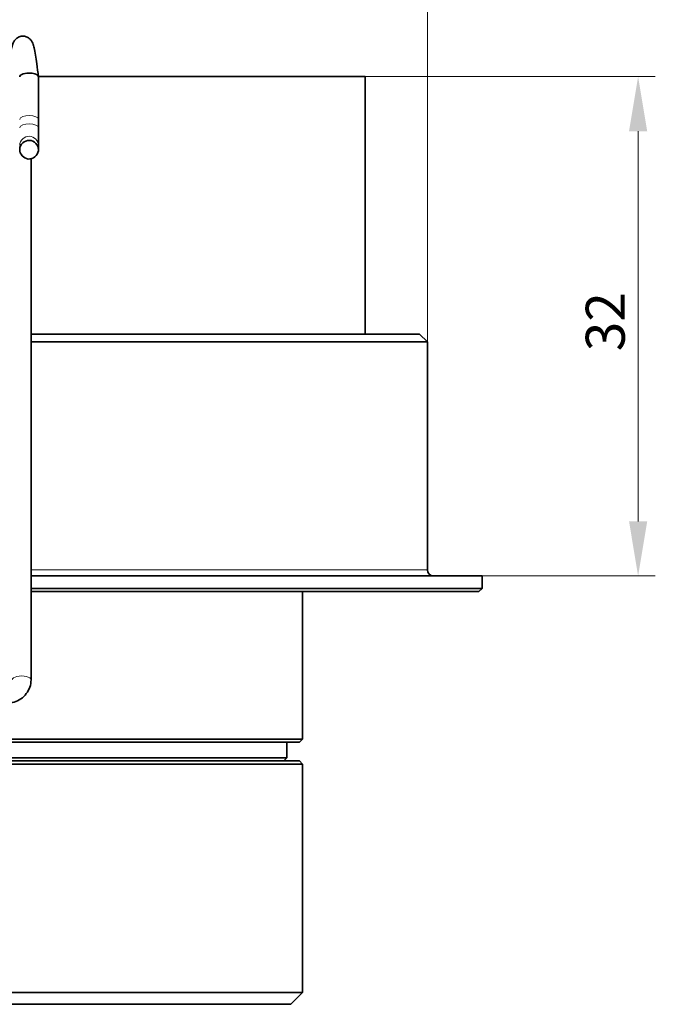
# Model space of a CAD drawing. Units: millimetres. Extents: x 7 to 414, y 7 to 290.
# Drawn here: x 115 to 156, y 185 to 248 of the extents above; entities that cross this region are included whole.
import ezdxf

# ---------------------------------------------------------------- set-up
doc = ezdxf.new("R2010")
doc.units = ezdxf.units.MM
for name, color, linetype, lineweight in [('Dimension (ISO)', 7, 'Continuous', 9), ('Visible (ISO)', 7, 'Continuous', 35), ('Visible Narrow (ISO)', 7, 'Continuous', 18)]:
    doc.layers.add(name, color=color, linetype=linetype, lineweight=lineweight)
doc.styles.add('MoltoLuce 2_5 mm', font='TSTARPRO-Regular.ttf')
doc.dimstyles.new('Standard (MoltoLuce)', dxfattribs={"dimtxt": 2.5, "dimasz": 3.5, "dimexe": 1.1, "dimexo": 0, "dimgap": 0.8, "dimtad": 1, "dimrnd": 1e-08, "dimtxsty": 'MoltoLuce 2_5 mm', "dimcen": 0.09, "dimdle": 10, "dimclrd": 256, "dimclre": 256, "dimclrt": 256, "dimadec": 1, "dimazin": 2, "dimtfac": 0.8, "dimtdec": 3, "dimtmove": 0, "dimatfit": 3, "dimfxl": 1, "dimtolj": 1, "dimlwd": -1, "dimlwe": -1, "dimarcsym": 0})

# ---------------------------------------------------------------- blocks, each defined once
blk = doc.blocks.new('*D4')
at = {"layer": 'Defpoints', "color": 0}
for p in [(137.514, 244.763), (145.014, 212.763), (155.014, 212.763)]:
    blk.add_point(p, dxfattribs=at)
at = {"layer": 'Dimension (ISO)'}
for p, q in [((137.514, 244.763), (156.114, 244.763)), ((155.014, 241.263), (155.014, 216.263)), ((145.014, 212.763), (156.114, 212.763))]:
    blk.add_line(p, q, dxfattribs=at)
for points in [[(154.431, 241.263), (155.597, 241.263), (155.014, 244.763)], [(154.431, 216.263), (155.597, 216.263), (155.014, 212.763)]]:
    blk.add_solid(points, dxfattribs=at)
at = {"layer": 'Dimension (ISO)', "insert": (151.658, 227.166), "char_height": 2.5, "attachment_point": 1, "rotation": 90, "style": 'MoltoLuce 2_5 mm'}
blk.add_mtext('\\A1;32', dxfattribs=at)
blk = doc.blocks.new('*D5')
at = {"layer": 'Defpoints', "color": 0}
for p in [(141.514, 255.763), (73.514, 227.763), (141.514, 227.763)]:
    blk.add_point(p, dxfattribs=at)
at = {"layer": 'Dimension (ISO)'}
for p, q in [((73.514, 227.763), (73.514, 256.863)), ((141.514, 227.763), (141.514, 256.863)), ((77.014, 255.763), (138.014, 255.763))]:
    blk.add_line(p, q, dxfattribs=at)
for points in [[(77.014, 256.346), (77.014, 255.18), (73.514, 255.763)], [(138.014, 256.346), (138.014, 255.18), (141.514, 255.763)]]:
    blk.add_solid(points, dxfattribs=at)
at = {"layer": 'Dimension (ISO)', "insert": (105.906, 259.119), "char_height": 2.5, "attachment_point": 1, "style": 'MoltoLuce 2_5 mm'}
blk.add_mtext('\\A1;68', dxfattribs=at)

msp = doc.modelspace()

# ---------------------------------------------------------------- linework, layer by layer
at = {"layer": 'Visible (ISO)'}
for p, q in [((116.587, 244.763), (137.514, 244.763)), ((116.589, 244.742), (116.589, 242.023)), ((137.514, 244.763), (137.514, 228.263)), ((116.589, 242.023), (116.589, 241.49)), ((116.589, 241.49), (116.589, 240.343)), ((116.589, 240.343), (116.589, 240.082)), ((116.114, 239.497), (116.114, 206.104)), ((116.114, 228.263), (141.014, 228.263)), ((141.014, 228.263), (141.514, 227.763)), ((141.514, 227.763), (116.114, 227.763)), ((141.514, 227.763), (141.514, 213.163)), ((116.114, 212.763), (145.014, 212.763)), ((145.014, 212.763), (145.014, 211.963)), ((116.114, 211.963), (145.014, 211.963)), ((144.814, 211.763), (116.114, 211.763)), ((133.514, 211.763), (133.514, 202.313)), ((144.814, 211.763), (145.014, 211.963)), ((111.514, 202.313), (133.514, 202.313)), ((133.314, 202.113), (111.714, 202.113)), ((132.514, 202.113), (132.514, 201.113)), ((133.314, 202.113), (133.514, 202.313)), ((133.514, 200.713), (111.514, 200.713)), ((111.714, 200.913), (133.314, 200.913)), ((112.514, 201.113), (132.514, 201.113)), ((132.314, 200.913), (132.514, 201.113)), ((133.314, 200.913), (133.514, 200.713)), ((133.514, 200.713), (133.514, 186.063)), ((111.514, 186.063), (133.514, 186.063)), ((132.764, 185.313), (133.514, 186.063)), ((132.764, 185.313), (112.264, 185.313))]:
    msp.add_line(p, q, dxfattribs=at)
msp.add_arc((141.914, 213.163), 0.4, 180, 270, dxfattribs=at)
for points, knots in [([(114.596, 244.763), (114.627, 245.044), (114.658, 245.31), (114.728, 245.853), (114.768, 246.12), (114.853, 246.574), (114.889, 246.747), (114.994, 246.977), (115.021, 247.029), (115.095, 247.13), (115.14, 247.181), (115.26, 247.274), (115.339, 247.317), (115.497, 247.36), (115.575, 247.367), (115.725, 247.353), (115.799, 247.332), (115.928, 247.271), (115.986, 247.23), (116.079, 247.143), (116.115, 247.096), (116.179, 246.999), (116.203, 246.949), (116.265, 246.804), (116.292, 246.709), (116.382, 246.344), (116.436, 245.999), (116.524, 245.328), (116.556, 245.048), (116.588, 244.754)], [0.8636534, 0.8636534, 0.8636534, 0.8636534, 0.956045, 0.956045, 1.0728465, 1.0728465, 1.1983958, 1.1983958, 1.2318912, 1.2318912, 1.2605887, 1.2605887, 1.2916418, 1.2916418, 1.3176268, 1.3176268, 1.3434539, 1.3434539, 1.36941, 1.36941, 1.3963579, 1.3963579, 1.4300958, 1.4300958, 1.4984253, 1.4984253, 1.661935, 1.661935, 1.7590375, 1.7590375, 1.7590375, 1.7590375]), ([(115.989, 244.996), (115.944, 244.996), (115.72, 244.986), (115.448, 244.894), (115.39, 244.78), (115.39, 244.742)], [-1.570796, -1.570796, -1.570796, -1.570796, -1.346397, -0.448799, 0, 0, 0, 0]), ([(116.589, 244.742), (116.589, 244.818), (116.439, 244.95), (116.124, 244.996), (115.989, 244.996)], [-3.141593, -3.141593, -3.141593, -3.141593, -2.243995, -1.570796, -1.570796, -1.570796, -1.570796]), ([(116.589, 240.082), (116.589, 240.386), (116.32, 240.666), (116.015, 240.679), (115.702, 240.692), (115.405, 240.422), (115.39, 240.11), (115.375, 239.806), (115.63, 239.514), (115.935, 239.486), (116.241, 239.459), (116.546, 239.704), (116.584, 240.008), (116.588, 240.032), (116.589, 240.057), (116.589, 240.082)], [-3.141593, -3.141593, -3.141593, -3.141593, -1.61408, -1.61408, -1.61408, -0.047548, -0.047548, -0.047548, 1.480032, 1.480032, 1.480032, 3.017612, 3.017612, 3.017612, 3.141593, 3.141593, 3.141593, 3.141593]), ([(116.114, 206.104), (116.114, 205.947), (116.088, 205.79), (115.986, 205.492), (115.91, 205.351), (115.715, 205.095), (115.595, 204.982), (115.329, 204.798), (115.181, 204.726), (114.873, 204.628), (114.712, 204.602), (114.538, 204.598), (114.526, 204.598), (114.514, 204.598)], [3.141593, 3.141593, 3.141593, 3.141593, 3.441956, 3.441956, 3.746471, 3.746471, 4.06063, 4.06063, 4.374789, 4.374789, 4.688948, 4.688948, 4.712389, 4.712389, 4.712389, 4.712389])]:
    msp.add_open_spline(points, degree=3, knots=knots, dxfattribs=at)
at = {"layer": 'Visible Narrow (ISO)'}
for p, q in [((116.589, 244.742), (116.589, 242.023)), ((116.589, 242.023), (116.589, 241.49)), ((116.589, 241.49), (116.589, 240.343)), ((116.589, 240.343), (116.589, 240.082)), ((116.114, 213.163), (141.514, 213.163))]:
    msp.add_line(p, q, dxfattribs=at)
msp.add_ellipse((115.514, 206.104), major_axis=(0.6, 0), ratio=0.422618, start_param=0, end_param=3.141593, dxfattribs=at)
for points in [[(116.589, 242.023), (116.589, 242.152), (116.32, 242.271), (116.015, 242.276), (115.702, 242.282), (115.405, 242.167), (115.39, 242.035), (115.389, 242.031), (115.389, 242.027), (115.389, 242.023)], [(116.589, 241.49), (116.589, 241.619), (116.32, 241.738), (116.015, 241.744), (115.702, 241.749), (115.405, 241.635), (115.39, 241.502), (115.389, 241.498), (115.389, 241.494), (115.389, 241.49)], [(116.589, 240.343), (116.589, 240.647), (116.32, 240.927), (116.015, 240.94), (115.702, 240.954), (115.405, 240.683), (115.39, 240.371), (115.389, 240.362), (115.389, 240.353), (115.389, 240.343)]]:
    msp.add_open_spline(points, degree=3, knots=[-3.141593, -3.141593, -3.141593, -3.141593, -1.61408, -1.61408, -1.61408, -0.047548, -0.047548, -0.047548, 0, 0, 0, 0], dxfattribs=at)

# ---------------------------------------------------------------- dimensions: what is measured, and where the dimension line sits
at = {"layer": 'Dimension (ISO)'}
for base, p1, p2, angle, picture, middle in [((141.514, 255.763), (73.514, 227.763), (141.514, 227.763), 180, '*D5', (107.514, 255.763)), ((155.014, 212.763), (137.514, 244.763), (145.014, 212.763), 90, '*D4', (155.014, 228.763))]:
    dim = msp.add_linear_dim(base=base, p1=p1, p2=p2, angle=angle, dimstyle='Standard (MoltoLuce)', override={"dimgap": 0.8, "dimdec": 2, "dimtol": 0, "dimlim": 0, "dimtp": 0, "dimtm": 0, "dimtdec": 3, "dimtofl": 0, "dimatfit": 1}, dxfattribs=at)
    dim.commit()
    dim.dimension.update_dxf_attribs({"geometry": picture, "text_midpoint": middle, "dimtype": 160})

doc.saveas('drawing.dxf')
